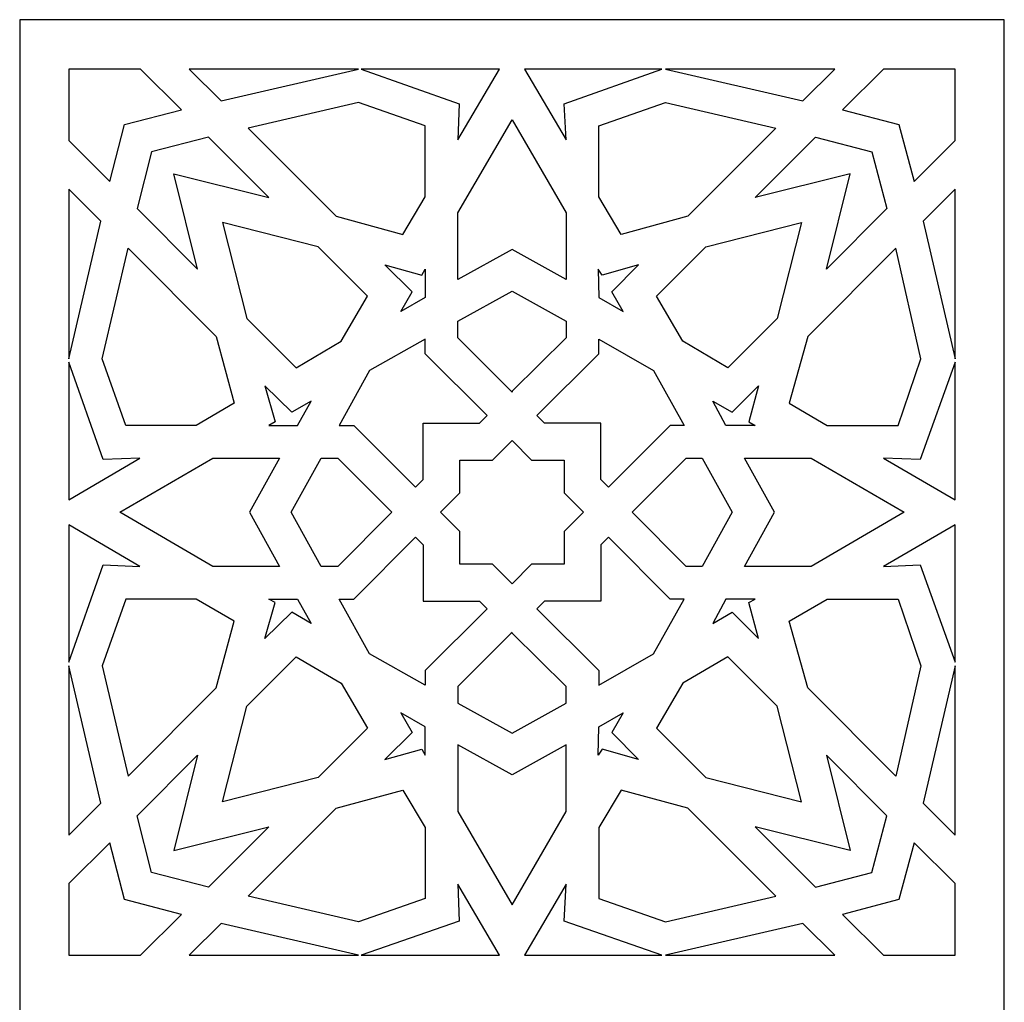
# Model space of a CAD drawing. Units: millimetres. Extents: x -187 to -62, y -115 to 132.
# Drawn here: x -122 to -62, y 5 to 66 of the extents above; entities that cross this region are included whole.
import ezdxf

# ---------------------------------------------------------------- set-up
doc = ezdxf.new("R2010")
doc.units = ezdxf.units.MM
doc.header["$MEASUREMENT"] = 0
doc.layers.add('layer 1', color=7, linetype='Continuous')

msp = doc.modelspace()

# ---------------------------------------------------------------- linework, layer by layer
at = {"layer": 'layer 1', "color": 250}
msp.add_open_spline([(-122.275, 65.7249), (-122.275, 65.7249), (-61.5877, 65.7249), (-61.5877, 65.7249), (-61.5877, 65.7249), (-61.5877, 65.7249), (-61.5877, -114.7836), (-61.5877, -114.7836), (-61.5877, -114.7836), (-61.5877, -114.7836), (-122.275, -114.7836), (-122.275, -114.7836), (-122.275, -114.7836), (-122.275, -114.7836), (-122.275, 65.7249), (-122.275, 65.7249), (-122.275, 65.7249), (-122.275, 65.7249), (-122.275, 65.7249), (-122.275, 65.7249)], degree=3, knots=[0, 0, 0, 0, 0.1666667, 0.1666667, 0.1666667, 0.1666667, 0.3333333, 0.3333333, 0.3333333, 0.3333333, 0.5, 0.5, 0.5, 0.5, 0.6666667, 0.6666667, 0.6666667, 0.6666667, 1, 1, 1, 1], dxfattribs=at)
at = {"layer": 'layer 1', "color": 7}
for points, knots in [([(-119.2364, 62.6858), (-119.2364, 62.6858), (-114.8282, 62.6858), (-114.8282, 62.6858), (-114.8282, 62.6858), (-114.8282, 62.6858), (-112.3031, 60.1602), (-112.3031, 60.1602), (-112.3031, 60.1602), (-112.3031, 60.1602), (-115.8126, 59.2613), (-115.8126, 59.2613), (-115.8126, 59.2613), (-115.8126, 59.2613), (-116.7113, 55.7511), (-116.7113, 55.7511), (-116.7113, 55.7511), (-116.7113, 55.7511), (-119.2364, 58.2767), (-119.2364, 58.2767), (-119.2364, 58.2767), (-119.2364, 58.2767), (-119.2364, 62.6858), (-119.2364, 62.6858), (-119.2364, 62.6858), (-119.2364, 62.6858), (-119.2364, 62.6858), (-119.2364, 62.6858)], [0, 0, 0, 0, 0.125, 0.125, 0.125, 0.125, 0.25, 0.25, 0.25, 0.25, 0.375, 0.375, 0.375, 0.375, 0.5, 0.5, 0.5, 0.5, 0.625, 0.625, 0.625, 0.625, 0.75, 0.75, 0.75, 0.75, 1, 1, 1, 1]), ([(-111.8324, 62.6858), (-111.8324, 62.6858), (-101.3897, 62.6858), (-101.3897, 62.6858), (-101.3897, 62.6858), (-101.3897, 62.6858), (-109.8637, 60.7166), (-109.8637, 60.7166), (-109.8637, 60.7166), (-109.8637, 60.7166), (-111.8324, 62.6858), (-111.8324, 62.6858)], [0, 0, 0, 0, 0.25, 0.25, 0.25, 0.25, 0.5, 0.5, 0.5, 0.5, 1, 1, 1, 1]), ([(-101.2185, 62.6858), (-101.2185, 62.6858), (-92.7017, 62.6858), (-92.7017, 62.6858), (-92.7017, 62.6858), (-92.7017, 62.6858), (-95.2696, 58.3195), (-95.2696, 58.3195), (-95.2696, 58.3195), (-95.2696, 58.3195), (-95.184, 60.5454), (-95.184, 60.5454), (-95.184, 60.5454), (-95.184, 60.5454), (-101.2185, 62.6858), (-101.2185, 62.6858)], [0, 0, 0, 0, 0.2, 0.2, 0.2, 0.2, 0.4, 0.4, 0.4, 0.4, 0.6, 0.6, 0.6, 0.6, 1, 1, 1, 1]), ([(-91.161, 62.6858), (-91.161, 62.6858), (-82.687, 62.6858), (-82.687, 62.6858), (-82.687, 62.6858), (-82.687, 62.6858), (-88.7215, 60.5454), (-88.7215, 60.5454), (-88.7215, 60.5454), (-88.7215, 60.5454), (-88.5931, 58.3195), (-88.5931, 58.3195), (-88.5931, 58.3195), (-88.5931, 58.3195), (-91.161, 62.6858), (-91.161, 62.6858)], [0, 0, 0, 0, 0.2, 0.2, 0.2, 0.2, 0.4, 0.4, 0.4, 0.4, 0.6, 0.6, 0.6, 0.6, 1, 1, 1, 1]), ([(-82.473, 62.6858), (-82.473, 62.6858), (-72.0303, 62.6858), (-72.0303, 62.6858), (-72.0303, 62.6858), (-72.0303, 62.6858), (-73.999, 60.7166), (-73.999, 60.7166), (-73.999, 60.7166), (-73.999, 60.7166), (-82.473, 62.6858), (-82.473, 62.6858)], [0, 0, 0, 0, 0.25, 0.25, 0.25, 0.25, 0.5, 0.5, 0.5, 0.5, 1, 1, 1, 1]), ([(-69.0345, 62.6858), (-69.0345, 62.6858), (-64.6263, 62.6858), (-64.6263, 62.6858), (-64.6263, 62.6858), (-64.6263, 62.6858), (-64.6263, 58.2767), (-64.6263, 58.2767), (-64.6263, 58.2767), (-64.6263, 58.2767), (-67.1514, 55.7511), (-67.1514, 55.7511), (-67.1514, 55.7511), (-67.1514, 55.7511), (-68.0929, 59.2613), (-68.0929, 59.2613), (-68.0929, 59.2613), (-68.0929, 59.2613), (-71.5596, 60.1602), (-71.5596, 60.1602), (-71.5596, 60.1602), (-71.5596, 60.1602), (-69.0345, 62.6858), (-69.0345, 62.6858)], [0, 0, 0, 0, 0.1428571, 0.1428571, 0.1428571, 0.1428571, 0.2857143, 0.2857143, 0.2857143, 0.2857143, 0.4285714, 0.4285714, 0.4285714, 0.4285714, 0.5714286, 0.5714286, 0.5714286, 0.5714286, 0.7142857, 0.7142857, 0.7142857, 0.7142857, 1, 1, 1, 1]), ([(-108.1946, 59.0472), (-108.1946, 59.0472), (-101.3897, 60.6311), (-101.3897, 60.6311), (-101.3897, 60.6311), (-101.3897, 60.6311), (-97.2811, 59.1756), (-97.2811, 59.1756), (-97.2811, 59.1756), (-97.2811, 59.1756), (-97.2811, 54.8093), (-97.2811, 54.8093), (-97.2811, 54.8093), (-97.2811, 54.8093), (-98.6506, 52.4977), (-98.6506, 52.4977), (-98.6506, 52.4977), (-98.6506, 52.4977), (-102.7593, 53.6107), (-102.7593, 53.6107), (-102.7593, 53.6107), (-102.7593, 53.6107), (-108.1946, 59.0472), (-108.1946, 59.0472)], [0, 0, 0, 0, 0.1428571, 0.1428571, 0.1428571, 0.1428571, 0.2857143, 0.2857143, 0.2857143, 0.2857143, 0.4285714, 0.4285714, 0.4285714, 0.4285714, 0.5714286, 0.5714286, 0.5714286, 0.5714286, 0.7142857, 0.7142857, 0.7142857, 0.7142857, 1, 1, 1, 1]), ([(-75.6681, 59.0472), (-75.6681, 59.0472), (-82.473, 60.6311), (-82.473, 60.6311), (-82.473, 60.6311), (-82.473, 60.6311), (-86.5816, 59.1756), (-86.5816, 59.1756), (-86.5816, 59.1756), (-86.5816, 59.1756), (-86.5816, 54.8093), (-86.5816, 54.8093), (-86.5816, 54.8093), (-86.5816, 54.8093), (-85.2121, 52.4977), (-85.2121, 52.4977), (-85.2121, 52.4977), (-85.2121, 52.4977), (-81.1034, 53.6107), (-81.1034, 53.6107), (-81.1034, 53.6107), (-81.1034, 53.6107), (-75.6681, 59.0472), (-75.6681, 59.0472)], [0, 0, 0, 0, 0.1428571, 0.1428571, 0.1428571, 0.1428571, 0.2857143, 0.2857143, 0.2857143, 0.2857143, 0.4285714, 0.4285714, 0.4285714, 0.4285714, 0.5714286, 0.5714286, 0.5714286, 0.5714286, 0.7142857, 0.7142857, 0.7142857, 0.7142857, 1, 1, 1, 1]), ([(-91.9313, 51.556), (-91.9313, 51.556), (-88.5931, 49.7154), (-88.5931, 49.7154), (-88.5931, 49.7154), (-88.5931, 49.7154), (-88.5931, 53.8247), (-88.5931, 53.8247), (-88.5931, 53.8247), (-88.5931, 53.8247), (-91.9313, 59.5608), (-91.9313, 59.5608), (-91.9313, 59.5608), (-91.9313, 59.5608), (-95.2696, 53.8247), (-95.2696, 53.8247), (-95.2696, 53.8247), (-95.2696, 53.8247), (-95.2696, 49.7154), (-95.2696, 49.7154), (-95.2696, 49.7154), (-95.2696, 49.7154), (-91.9313, 51.556), (-91.9313, 51.556)], [0, 0, 0, 0, 0.1428571, 0.1428571, 0.1428571, 0.1428571, 0.2857143, 0.2857143, 0.2857143, 0.2857143, 0.4285714, 0.4285714, 0.4285714, 0.4285714, 0.5714286, 0.5714286, 0.5714286, 0.5714286, 0.7142857, 0.7142857, 0.7142857, 0.7142857, 1, 1, 1, 1]), ([(-114.1435, 57.5918), (-114.1435, 57.5918), (-110.6341, 58.4907), (-110.6341, 58.4907), (-110.6341, 58.4907), (-110.6341, 58.4907), (-106.9106, 54.7665), (-106.9106, 54.7665), (-106.9106, 54.7665), (-106.9106, 54.7665), (-112.774, 56.222), (-112.774, 56.222), (-112.774, 56.222), (-112.774, 56.222), (-111.3188, 50.3574), (-111.3188, 50.3574), (-111.3188, 50.3574), (-111.3188, 50.3574), (-115.0422, 54.0816), (-115.0422, 54.0816), (-115.0422, 54.0816), (-115.0422, 54.0816), (-114.1435, 57.5918), (-114.1435, 57.5918)], [0, 0, 0, 0, 0.1428571, 0.1428571, 0.1428571, 0.1428571, 0.2857143, 0.2857143, 0.2857143, 0.2857143, 0.4285714, 0.4285714, 0.4285714, 0.4285714, 0.5714286, 0.5714286, 0.5714286, 0.5714286, 0.7142857, 0.7142857, 0.7142857, 0.7142857, 1, 1, 1, 1]), ([(-69.762, 57.5918), (-69.762, 57.5918), (-73.2286, 58.4907), (-73.2286, 58.4907), (-73.2286, 58.4907), (-73.2286, 58.4907), (-76.9521, 54.7665), (-76.9521, 54.7665), (-76.9521, 54.7665), (-76.9521, 54.7665), (-71.0887, 56.222), (-71.0887, 56.222), (-71.0887, 56.222), (-71.0887, 56.222), (-72.5439, 50.3574), (-72.5439, 50.3574), (-72.5439, 50.3574), (-72.5439, 50.3574), (-68.8205, 54.0816), (-68.8205, 54.0816), (-68.8205, 54.0816), (-68.8205, 54.0816), (-69.762, 57.5918), (-69.762, 57.5918)], [0, 0, 0, 0, 0.1428571, 0.1428571, 0.1428571, 0.1428571, 0.2857143, 0.2857143, 0.2857143, 0.2857143, 0.4285714, 0.4285714, 0.4285714, 0.4285714, 0.5714286, 0.5714286, 0.5714286, 0.5714286, 0.7142857, 0.7142857, 0.7142857, 0.7142857, 1, 1, 1, 1]), ([(-119.2364, 44.8353), (-119.2364, 44.8353), (-119.2364, 55.2803), (-119.2364, 55.2803), (-119.2364, 55.2803), (-119.2364, 55.2803), (-117.2677, 53.3111), (-117.2677, 53.3111), (-117.2677, 53.3111), (-117.2677, 53.3111), (-119.2364, 44.8353), (-119.2364, 44.8353)], [0, 0, 0, 0, 0.25, 0.25, 0.25, 0.25, 0.5, 0.5, 0.5, 0.5, 1, 1, 1, 1]), ([(-64.6263, 55.2803), (-64.6263, 55.2803), (-64.6263, 44.8353), (-64.6263, 44.8353), (-64.6263, 44.8353), (-64.6263, 44.8353), (-66.595, 53.3111), (-66.595, 53.3111), (-66.595, 53.3111), (-66.595, 53.3111), (-64.6263, 55.2803), (-64.6263, 55.2803)], [0, 0, 0, 0, 0.25, 0.25, 0.25, 0.25, 0.5, 0.5, 0.5, 0.5, 1, 1, 1, 1]), ([(-109.778, 53.2254), (-109.778, 53.2254), (-103.872, 51.7272), (-103.872, 51.7272), (-103.872, 51.7272), (-103.872, 51.7272), (-100.8333, 48.688), (-100.8333, 48.688), (-100.8333, 48.688), (-100.8333, 48.688), (-102.4596, 45.9055), (-102.4596, 45.9055), (-102.4596, 45.9055), (-102.4596, 45.9055), (-105.2415, 44.2789), (-105.2415, 44.2789), (-105.2415, 44.2789), (-105.2415, 44.2789), (-108.2801, 47.3181), (-108.2801, 47.3181), (-108.2801, 47.3181), (-108.2801, 47.3181), (-109.778, 53.2254), (-109.778, 53.2254)], [0, 0, 0, 0, 0.1428571, 0.1428571, 0.1428571, 0.1428571, 0.2857143, 0.2857143, 0.2857143, 0.2857143, 0.4285714, 0.4285714, 0.4285714, 0.4285714, 0.5714286, 0.5714286, 0.5714286, 0.5714286, 0.7142857, 0.7142857, 0.7142857, 0.7142857, 1, 1, 1, 1]), ([(-74.0846, 53.2254), (-74.0846, 53.2254), (-79.9907, 51.7272), (-79.9907, 51.7272), (-79.9907, 51.7272), (-79.9907, 51.7272), (-83.0293, 48.688), (-83.0293, 48.688), (-83.0293, 48.688), (-83.0293, 48.688), (-81.4031, 45.9055), (-81.4031, 45.9055), (-81.4031, 45.9055), (-81.4031, 45.9055), (-78.6212, 44.2789), (-78.6212, 44.2789), (-78.6212, 44.2789), (-78.6212, 44.2789), (-75.5825, 47.3181), (-75.5825, 47.3181), (-75.5825, 47.3181), (-75.5825, 47.3181), (-74.0846, 53.2254), (-74.0846, 53.2254)], [0, 0, 0, 0, 0.1428571, 0.1428571, 0.1428571, 0.1428571, 0.2857143, 0.2857143, 0.2857143, 0.2857143, 0.4285714, 0.4285714, 0.4285714, 0.4285714, 0.5714286, 0.5714286, 0.5714286, 0.5714286, 0.7142857, 0.7142857, 0.7142857, 0.7142857, 1, 1, 1, 1]), ([(-115.5986, 51.6417), (-115.5986, 51.6417), (-117.1821, 44.8353), (-117.1821, 44.8353), (-117.1821, 44.8353), (-117.1821, 44.8353), (-115.727, 40.7258), (-115.727, 40.7258), (-115.727, 40.7258), (-115.727, 40.7258), (-111.4044, 40.7258), (-111.4044, 40.7258), (-111.4044, 40.7258), (-111.4044, 40.7258), (-109.0505, 42.0957), (-109.0505, 42.0957), (-109.0505, 42.0957), (-109.0505, 42.0957), (-110.1632, 46.2052), (-110.1632, 46.2052), (-110.1632, 46.2052), (-110.1632, 46.2052), (-115.5986, 51.6417), (-115.5986, 51.6417)], [0, 0, 0, 0, 0.1428571, 0.1428571, 0.1428571, 0.1428571, 0.2857143, 0.2857143, 0.2857143, 0.2857143, 0.4285714, 0.4285714, 0.4285714, 0.4285714, 0.5714286, 0.5714286, 0.5714286, 0.5714286, 0.7142857, 0.7142857, 0.7142857, 0.7142857, 1, 1, 1, 1]), ([(-68.2641, 51.6417), (-68.2641, 51.6417), (-66.7234, 44.8353), (-66.7234, 44.8353), (-66.7234, 44.8353), (-66.7234, 44.8353), (-68.1357, 40.7258), (-68.1357, 40.7258), (-68.1357, 40.7258), (-68.1357, 40.7258), (-72.5011, 40.7258), (-72.5011, 40.7258), (-72.5011, 40.7258), (-72.5011, 40.7258), (-74.855, 42.0957), (-74.855, 42.0957), (-74.855, 42.0957), (-74.855, 42.0957), (-73.6995, 46.2052), (-73.6995, 46.2052), (-73.6995, 46.2052), (-73.6995, 46.2052), (-68.2641, 51.6417), (-68.2641, 51.6417)], [0, 0, 0, 0, 0.1428571, 0.1428571, 0.1428571, 0.1428571, 0.2857143, 0.2857143, 0.2857143, 0.2857143, 0.4285714, 0.4285714, 0.4285714, 0.4285714, 0.5714286, 0.5714286, 0.5714286, 0.5714286, 0.7142857, 0.7142857, 0.7142857, 0.7142857, 1, 1, 1, 1]), ([(-99.7633, 50.6143), (-99.7633, 50.6143), (-98.0943, 48.9448), (-98.0943, 48.9448), (-98.0943, 48.9448), (-98.0943, 48.9448), (-98.779, 47.7462), (-98.779, 47.7462), (-98.779, 47.7462), (-98.779, 47.7462), (-97.2811, 48.6023), (-97.2811, 48.6023), (-97.2811, 48.6023), (-97.2811, 48.6023), (-97.2811, 50.3574), (-97.2811, 50.3574), (-97.2811, 50.3574), (-97.2811, 50.3574), (-97.4951, 49.9721), (-97.4951, 49.9721), (-97.4951, 49.9721), (-97.4951, 49.9721), (-99.7633, 50.6143), (-99.7633, 50.6143)], [0, 0, 0, 0, 0.1428571, 0.1428571, 0.1428571, 0.1428571, 0.2857143, 0.2857143, 0.2857143, 0.2857143, 0.4285714, 0.4285714, 0.4285714, 0.4285714, 0.5714286, 0.5714286, 0.5714286, 0.5714286, 0.7142857, 0.7142857, 0.7142857, 0.7142857, 1, 1, 1, 1]), ([(-84.1421, 50.6143), (-84.1421, 50.6143), (-85.7684, 48.9448), (-85.7684, 48.9448), (-85.7684, 48.9448), (-85.7684, 48.9448), (-85.0837, 47.7462), (-85.0837, 47.7462), (-85.0837, 47.7462), (-85.0837, 47.7462), (-86.5816, 48.6023), (-86.5816, 48.6023), (-86.5816, 48.6023), (-86.5816, 48.6023), (-86.6245, 50.3574), (-86.6245, 50.3574), (-86.6245, 50.3574), (-86.6245, 50.3574), (-86.3676, 49.9721), (-86.3676, 49.9721), (-86.3676, 49.9721), (-86.3676, 49.9721), (-84.1421, 50.6143), (-84.1421, 50.6143)], [0, 0, 0, 0, 0.1428571, 0.1428571, 0.1428571, 0.1428571, 0.2857143, 0.2857143, 0.2857143, 0.2857143, 0.4285714, 0.4285714, 0.4285714, 0.4285714, 0.5714286, 0.5714286, 0.5714286, 0.5714286, 0.7142857, 0.7142857, 0.7142857, 0.7142857, 1, 1, 1, 1]), ([(-91.9313, 42.7806), (-91.9313, 42.7806), (-91.9313, 42.8234), (-91.9313, 42.8234), (-91.9313, 42.8234), (-91.9313, 42.8234), (-88.5931, 46.1195), (-88.5931, 46.1195), (-88.5931, 46.1195), (-88.5931, 46.1195), (-88.5931, 47.1469), (-88.5931, 47.1469), (-88.5931, 47.1469), (-88.5931, 47.1469), (-91.9313, 48.9876), (-91.9313, 48.9876), (-91.9313, 48.9876), (-91.9313, 48.9876), (-95.2696, 47.1469), (-95.2696, 47.1469), (-95.2696, 47.1469), (-95.2696, 47.1469), (-95.2696, 46.1195), (-95.2696, 46.1195), (-95.2696, 46.1195), (-95.2696, 46.1195), (-91.9742, 42.8234), (-91.9742, 42.8234), (-91.9742, 42.8234), (-91.9742, 42.8234), (-91.9313, 42.7806), (-91.9313, 42.7806)], [0, 0, 0, 0, 0.1111111, 0.1111111, 0.1111111, 0.1111111, 0.2222222, 0.2222222, 0.2222222, 0.2222222, 0.3333333, 0.3333333, 0.3333333, 0.3333333, 0.4444444, 0.4444444, 0.4444444, 0.4444444, 0.5555556, 0.5555556, 0.5555556, 0.5555556, 0.6666667, 0.6666667, 0.6666667, 0.6666667, 0.7777778, 0.7777778, 0.7777778, 0.7777778, 1, 1, 1, 1]), ([(-100.7049, 44.1076), (-100.7049, 44.1076), (-97.2811, 46.034), (-97.2811, 46.034), (-97.2811, 46.034), (-97.2811, 46.034), (-97.2811, 45.1349), (-97.2811, 45.1349), (-97.2811, 45.1349), (-97.2811, 45.1349), (-93.4721, 41.3251), (-93.4721, 41.3251), (-93.4721, 41.3251), (-93.4721, 41.3251), (-93.9429, 40.8543), (-93.9429, 40.8543), (-93.9429, 40.8543), (-93.9429, 40.8543), (-97.4095, 40.8543), (-97.4095, 40.8543), (-97.4095, 40.8543), (-97.4095, 40.8543), (-97.4095, 40.8543), (-97.4095, 40.8543), (-97.4095, 40.8543), (-97.4095, 40.8543), (-97.4095, 37.387), (-97.4095, 37.387), (-97.4095, 37.387), (-97.4095, 37.387), (-97.8802, 36.916), (-97.8802, 36.916), (-97.8802, 36.916), (-97.8802, 36.916), (-101.6892, 40.7258), (-101.6892, 40.7258), (-101.6892, 40.7258), (-101.6892, 40.7258), (-102.5881, 40.7258), (-102.5881, 40.7258), (-102.5881, 40.7258), (-102.5881, 40.7258), (-100.7049, 44.1076), (-100.7049, 44.1076)], [0, 0, 0, 0, 0.0833333, 0.0833333, 0.0833333, 0.0833333, 0.1666667, 0.1666667, 0.1666667, 0.1666667, 0.25, 0.25, 0.25, 0.25, 0.3333333, 0.3333333, 0.3333333, 0.3333333, 0.4166667, 0.4166667, 0.4166667, 0.4166667, 0.5, 0.5, 0.5, 0.5, 0.5833333, 0.5833333, 0.5833333, 0.5833333, 0.6666667, 0.6666667, 0.6666667, 0.6666667, 0.75, 0.75, 0.75, 0.75, 0.8333333, 0.8333333, 0.8333333, 0.8333333, 1, 1, 1, 1]), ([(-83.2005, 44.1076), (-83.2005, 44.1076), (-86.5816, 46.034), (-86.5816, 46.034), (-86.5816, 46.034), (-86.5816, 46.034), (-86.5816, 45.1349), (-86.5816, 45.1349), (-86.5816, 45.1349), (-86.5816, 45.1349), (-90.3906, 41.3251), (-90.3906, 41.3251), (-90.3906, 41.3251), (-90.3906, 41.3251), (-89.9198, 40.8543), (-89.9198, 40.8543), (-89.9198, 40.8543), (-89.9198, 40.8543), (-86.4532, 40.8543), (-86.4532, 40.8543), (-86.4532, 40.8543), (-86.4532, 40.8543), (-86.4532, 40.8543), (-86.4532, 40.8543), (-86.4532, 40.8543), (-86.4532, 40.8543), (-86.4532, 37.387), (-86.4532, 37.387), (-86.4532, 37.387), (-86.4532, 37.387), (-85.9824, 36.916), (-85.9824, 36.916), (-85.9824, 36.916), (-85.9824, 36.916), (-82.1735, 40.7258), (-82.1735, 40.7258), (-82.1735, 40.7258), (-82.1735, 40.7258), (-81.3174, 40.7258), (-81.3174, 40.7258), (-81.3174, 40.7258), (-81.3174, 40.7258), (-83.2005, 44.1076), (-83.2005, 44.1076)], [0, 0, 0, 0, 0.0833333, 0.0833333, 0.0833333, 0.0833333, 0.1666667, 0.1666667, 0.1666667, 0.1666667, 0.25, 0.25, 0.25, 0.25, 0.3333333, 0.3333333, 0.3333333, 0.3333333, 0.4166667, 0.4166667, 0.4166667, 0.4166667, 0.5, 0.5, 0.5, 0.5, 0.5833333, 0.5833333, 0.5833333, 0.5833333, 0.6666667, 0.6666667, 0.6666667, 0.6666667, 0.75, 0.75, 0.75, 0.75, 0.8333333, 0.8333333, 0.8333333, 0.8333333, 1, 1, 1, 1]), ([(-119.2364, 36.1455), (-119.2364, 36.1455), (-119.2364, 44.6213), (-119.2364, 44.6213), (-119.2364, 44.6213), (-119.2364, 44.6213), (-117.1393, 38.6283), (-117.1393, 38.6283), (-117.1393, 38.6283), (-117.1393, 38.6283), (-114.8711, 38.714), (-114.8711, 38.714), (-114.8711, 38.714), (-114.8711, 38.714), (-119.2364, 36.1455), (-119.2364, 36.1455)], [0, 0, 0, 0, 0.2, 0.2, 0.2, 0.2, 0.4, 0.4, 0.4, 0.4, 0.6, 0.6, 0.6, 0.6, 1, 1, 1, 1]), ([(-64.6263, 44.6213), (-64.6263, 44.6213), (-64.6263, 36.1455), (-64.6263, 36.1455), (-64.6263, 36.1455), (-64.6263, 36.1455), (-69.0345, 38.714), (-69.0345, 38.714), (-69.0345, 38.714), (-69.0345, 38.714), (-66.7662, 38.6283), (-66.7662, 38.6283), (-66.7662, 38.6283), (-66.7662, 38.6283), (-64.6263, 44.6213), (-64.6263, 44.6213)], [0, 0, 0, 0, 0.2, 0.2, 0.2, 0.2, 0.4, 0.4, 0.4, 0.4, 0.6, 0.6, 0.6, 0.6, 1, 1, 1, 1]), ([(-107.1674, 43.1659), (-107.1674, 43.1659), (-105.4983, 41.5392), (-105.4983, 41.5392), (-105.4983, 41.5392), (-105.4983, 41.5392), (-104.3, 42.224), (-104.3, 42.224), (-104.3, 42.224), (-104.3, 42.224), (-105.1559, 40.7258), (-105.1559, 40.7258), (-105.1559, 40.7258), (-105.1559, 40.7258), (-106.9106, 40.7258), (-106.9106, 40.7258), (-106.9106, 40.7258), (-106.9106, 40.7258), (-106.5254, 40.9399), (-106.5254, 40.9399), (-106.5254, 40.9399), (-106.5254, 40.9399), (-107.1674, 43.1659), (-107.1674, 43.1659)], [0, 0, 0, 0, 0.1428571, 0.1428571, 0.1428571, 0.1428571, 0.2857143, 0.2857143, 0.2857143, 0.2857143, 0.4285714, 0.4285714, 0.4285714, 0.4285714, 0.5714286, 0.5714286, 0.5714286, 0.5714286, 0.7142857, 0.7142857, 0.7142857, 0.7142857, 1, 1, 1, 1]), ([(-76.7381, 43.1659), (-76.7381, 43.1659), (-78.3643, 41.5392), (-78.3643, 41.5392), (-78.3643, 41.5392), (-78.3643, 41.5392), (-79.5627, 42.224), (-79.5627, 42.224), (-79.5627, 42.224), (-79.5627, 42.224), (-78.7495, 40.7258), (-78.7495, 40.7258), (-78.7495, 40.7258), (-78.7495, 40.7258), (-76.9521, 40.7258), (-76.9521, 40.7258), (-76.9521, 40.7258), (-76.9521, 40.7258), (-77.3373, 40.9399), (-77.3373, 40.9399), (-77.3373, 40.9399), (-77.3373, 40.9399), (-76.7381, 43.1659), (-76.7381, 43.1659)], [0, 0, 0, 0, 0.1428571, 0.1428571, 0.1428571, 0.1428571, 0.2857143, 0.2857143, 0.2857143, 0.2857143, 0.4285714, 0.4285714, 0.4285714, 0.4285714, 0.5714286, 0.5714286, 0.5714286, 0.5714286, 0.7142857, 0.7142857, 0.7142857, 0.7142857, 1, 1, 1, 1]), ([(-87.5232, 35.375), (-87.5232, 35.375), (-88.7215, 36.5736), (-88.7215, 36.5736), (-88.7215, 36.5736), (-88.7215, 36.5736), (-88.7215, 38.5855), (-88.7215, 38.5855), (-88.7215, 38.5855), (-88.7215, 38.5855), (-90.733, 38.5855), (-90.733, 38.5855), (-90.733, 38.5855), (-90.733, 38.5855), (-91.9313, 39.7841), (-91.9313, 39.7841), (-91.9313, 39.7841), (-91.9313, 39.7841), (-93.1297, 38.5855), (-93.1297, 38.5855), (-93.1297, 38.5855), (-93.1297, 38.5855), (-95.1412, 38.5855), (-95.1412, 38.5855), (-95.1412, 38.5855), (-95.1412, 38.5855), (-95.1412, 36.5736), (-95.1412, 36.5736), (-95.1412, 36.5736), (-95.1412, 36.5736), (-96.3395, 35.375), (-96.3395, 35.375), (-96.3395, 35.375), (-96.3395, 35.375), (-95.1412, 34.1764), (-95.1412, 34.1764), (-95.1412, 34.1764), (-95.1412, 34.1764), (-95.1412, 32.1645), (-95.1412, 32.1645), (-95.1412, 32.1645), (-95.1412, 32.1645), (-93.1297, 32.1645), (-93.1297, 32.1645), (-93.1297, 32.1645), (-93.1297, 32.1645), (-91.9313, 30.9659), (-91.9313, 30.9659), (-91.9313, 30.9659), (-91.9313, 30.9659), (-90.733, 32.1645), (-90.733, 32.1645), (-90.733, 32.1645), (-90.733, 32.1645), (-88.7215, 32.1645), (-88.7215, 32.1645), (-88.7215, 32.1645), (-88.7215, 32.1645), (-88.7215, 34.1764), (-88.7215, 34.1764), (-88.7215, 34.1764), (-88.7215, 34.1764), (-87.5232, 35.375), (-87.5232, 35.375)], [0, 0, 0, 0, 0.0588235, 0.0588235, 0.0588235, 0.0588235, 0.1176471, 0.1176471, 0.1176471, 0.1176471, 0.1764706, 0.1764706, 0.1764706, 0.1764706, 0.2352941, 0.2352941, 0.2352941, 0.2352941, 0.2941176, 0.2941176, 0.2941176, 0.2941176, 0.3529412, 0.3529412, 0.3529412, 0.3529412, 0.4117647, 0.4117647, 0.4117647, 0.4117647, 0.4705882, 0.4705882, 0.4705882, 0.4705882, 0.5294118, 0.5294118, 0.5294118, 0.5294118, 0.5882353, 0.5882353, 0.5882353, 0.5882353, 0.6470588, 0.6470588, 0.6470588, 0.6470588, 0.7058824, 0.7058824, 0.7058824, 0.7058824, 0.7647059, 0.7647059, 0.7647059, 0.7647059, 0.8235294, 0.8235294, 0.8235294, 0.8235294, 0.8823529, 0.8823529, 0.8823529, 0.8823529, 1, 1, 1, 1]), ([(-108.109, 35.375), (-108.109, 35.375), (-106.2687, 38.714), (-106.2687, 38.714), (-106.2687, 38.714), (-106.2687, 38.714), (-110.3772, 38.714), (-110.3772, 38.714), (-110.3772, 38.714), (-110.3772, 38.714), (-116.1121, 35.375), (-116.1121, 35.375), (-116.1121, 35.375), (-116.1121, 35.375), (-110.3772, 32.036), (-110.3772, 32.036), (-110.3772, 32.036), (-110.3772, 32.036), (-106.2687, 32.036), (-106.2687, 32.036), (-106.2687, 32.036), (-106.2687, 32.036), (-108.109, 35.375), (-108.109, 35.375)], [0, 0, 0, 0, 0.1428571, 0.1428571, 0.1428571, 0.1428571, 0.2857143, 0.2857143, 0.2857143, 0.2857143, 0.4285714, 0.4285714, 0.4285714, 0.4285714, 0.5714286, 0.5714286, 0.5714286, 0.5714286, 0.7142857, 0.7142857, 0.7142857, 0.7142857, 1, 1, 1, 1]), ([(-99.3354, 35.375), (-99.3354, 35.375), (-99.3781, 35.4178), (-99.3781, 35.4178), (-99.3781, 35.4178), (-99.3781, 35.4178), (-102.6736, 38.714), (-102.6736, 38.714), (-102.6736, 38.714), (-102.6736, 38.714), (-103.7008, 38.714), (-103.7008, 38.714), (-103.7008, 38.714), (-103.7008, 38.714), (-105.5411, 35.375), (-105.5411, 35.375), (-105.5411, 35.375), (-105.5411, 35.375), (-103.7008, 32.036), (-103.7008, 32.036), (-103.7008, 32.036), (-103.7008, 32.036), (-102.6736, 32.036), (-102.6736, 32.036), (-102.6736, 32.036), (-102.6736, 32.036), (-99.3781, 35.3322), (-99.3781, 35.3322), (-99.3781, 35.3322), (-99.3781, 35.3322), (-99.3354, 35.375), (-99.3354, 35.375)], [0, 0, 0, 0, 0.1111111, 0.1111111, 0.1111111, 0.1111111, 0.2222222, 0.2222222, 0.2222222, 0.2222222, 0.3333333, 0.3333333, 0.3333333, 0.3333333, 0.4444444, 0.4444444, 0.4444444, 0.4444444, 0.5555556, 0.5555556, 0.5555556, 0.5555556, 0.6666667, 0.6666667, 0.6666667, 0.6666667, 0.7777778, 0.7777778, 0.7777778, 0.7777778, 1, 1, 1, 1]), ([(-78.3643, 35.375), (-78.3643, 35.375), (-80.2047, 38.714), (-80.2047, 38.714), (-80.2047, 38.714), (-80.2047, 38.714), (-81.1891, 38.714), (-81.1891, 38.714), (-81.1891, 38.714), (-81.1891, 38.714), (-84.4845, 35.4178), (-84.4845, 35.4178), (-84.4845, 35.4178), (-84.4845, 35.4178), (-84.5272, 35.375), (-84.5272, 35.375), (-84.5272, 35.375), (-84.5272, 35.375), (-84.4845, 35.3322), (-84.4845, 35.3322), (-84.4845, 35.3322), (-84.4845, 35.3322), (-81.1891, 32.036), (-81.1891, 32.036), (-81.1891, 32.036), (-81.1891, 32.036), (-80.2047, 32.036), (-80.2047, 32.036), (-80.2047, 32.036), (-80.2047, 32.036), (-78.3643, 35.375), (-78.3643, 35.375)], [0, 0, 0, 0, 0.1111111, 0.1111111, 0.1111111, 0.1111111, 0.2222222, 0.2222222, 0.2222222, 0.2222222, 0.3333333, 0.3333333, 0.3333333, 0.3333333, 0.4444444, 0.4444444, 0.4444444, 0.4444444, 0.5555556, 0.5555556, 0.5555556, 0.5555556, 0.6666667, 0.6666667, 0.6666667, 0.6666667, 0.7777778, 0.7777778, 0.7777778, 0.7777778, 1, 1, 1, 1]), ([(-67.7506, 35.375), (-67.7506, 35.375), (-73.4855, 38.714), (-73.4855, 38.714), (-73.4855, 38.714), (-73.4855, 38.714), (-77.594, 38.714), (-77.594, 38.714), (-77.594, 38.714), (-77.594, 38.714), (-75.7537, 35.375), (-75.7537, 35.375), (-75.7537, 35.375), (-75.7537, 35.375), (-77.594, 32.036), (-77.594, 32.036), (-77.594, 32.036), (-77.594, 32.036), (-73.4855, 32.036), (-73.4855, 32.036), (-73.4855, 32.036), (-73.4855, 32.036), (-67.7506, 35.375), (-67.7506, 35.375)], [0, 0, 0, 0, 0.1428571, 0.1428571, 0.1428571, 0.1428571, 0.2857143, 0.2857143, 0.2857143, 0.2857143, 0.4285714, 0.4285714, 0.4285714, 0.4285714, 0.5714286, 0.5714286, 0.5714286, 0.5714286, 0.7142857, 0.7142857, 0.7142857, 0.7142857, 1, 1, 1, 1]), ([(-119.2364, 26.1287), (-119.2364, 26.1287), (-119.2364, 34.6045), (-119.2364, 34.6045), (-119.2364, 34.6045), (-119.2364, 34.6045), (-114.8711, 32.036), (-114.8711, 32.036), (-114.8711, 32.036), (-114.8711, 32.036), (-117.1393, 32.1217), (-117.1393, 32.1217), (-117.1393, 32.1217), (-117.1393, 32.1217), (-119.2364, 26.1287), (-119.2364, 26.1287)], [0, 0, 0, 0, 0.2, 0.2, 0.2, 0.2, 0.4, 0.4, 0.4, 0.4, 0.6, 0.6, 0.6, 0.6, 1, 1, 1, 1]), ([(-64.6263, 34.6045), (-64.6263, 34.6045), (-64.6263, 26.1287), (-64.6263, 26.1287), (-64.6263, 26.1287), (-64.6263, 26.1287), (-66.7662, 32.1217), (-66.7662, 32.1217), (-66.7662, 32.1217), (-66.7662, 32.1217), (-69.0345, 32.036), (-69.0345, 32.036), (-69.0345, 32.036), (-69.0345, 32.036), (-64.6263, 34.6045), (-64.6263, 34.6045)], [0, 0, 0, 0, 0.2, 0.2, 0.2, 0.2, 0.4, 0.4, 0.4, 0.4, 0.6, 0.6, 0.6, 0.6, 1, 1, 1, 1]), ([(-100.7049, 26.6423), (-100.7049, 26.6423), (-97.2811, 24.716), (-97.2811, 24.716), (-97.2811, 24.716), (-97.2811, 24.716), (-97.2811, 25.615), (-97.2811, 25.615), (-97.2811, 25.615), (-97.2811, 25.615), (-93.4721, 29.4248), (-93.4721, 29.4248), (-93.4721, 29.4248), (-93.4721, 29.4248), (-93.9429, 29.8956), (-93.9429, 29.8956), (-93.9429, 29.8956), (-93.9429, 29.8956), (-97.4095, 29.8956), (-97.4095, 29.8956), (-97.4095, 29.8956), (-97.4095, 29.8956), (-97.4095, 29.8956), (-97.4095, 29.8956), (-97.4095, 29.8956), (-97.4095, 29.8956), (-97.4095, 33.363), (-97.4095, 33.363), (-97.4095, 33.363), (-97.4095, 33.363), (-97.8802, 33.8339), (-97.8802, 33.8339), (-97.8802, 33.8339), (-97.8802, 33.8339), (-101.6892, 30.0241), (-101.6892, 30.0241), (-101.6892, 30.0241), (-101.6892, 30.0241), (-102.5881, 30.0241), (-102.5881, 30.0241), (-102.5881, 30.0241), (-102.5881, 30.0241), (-100.7049, 26.6423), (-100.7049, 26.6423)], [0, 0, 0, 0, 0.0833333, 0.0833333, 0.0833333, 0.0833333, 0.1666667, 0.1666667, 0.1666667, 0.1666667, 0.25, 0.25, 0.25, 0.25, 0.3333333, 0.3333333, 0.3333333, 0.3333333, 0.4166667, 0.4166667, 0.4166667, 0.4166667, 0.5, 0.5, 0.5, 0.5, 0.5833333, 0.5833333, 0.5833333, 0.5833333, 0.6666667, 0.6666667, 0.6666667, 0.6666667, 0.75, 0.75, 0.75, 0.75, 0.8333333, 0.8333333, 0.8333333, 0.8333333, 1, 1, 1, 1]), ([(-83.2005, 26.6423), (-83.2005, 26.6423), (-86.5816, 24.716), (-86.5816, 24.716), (-86.5816, 24.716), (-86.5816, 24.716), (-86.5816, 25.615), (-86.5816, 25.615), (-86.5816, 25.615), (-86.5816, 25.615), (-90.3906, 29.4248), (-90.3906, 29.4248), (-90.3906, 29.4248), (-90.3906, 29.4248), (-89.9198, 29.8956), (-89.9198, 29.8956), (-89.9198, 29.8956), (-89.9198, 29.8956), (-86.4532, 29.8956), (-86.4532, 29.8956), (-86.4532, 29.8956), (-86.4532, 29.8956), (-86.4532, 29.8956), (-86.4532, 29.8956), (-86.4532, 29.8956), (-86.4532, 29.8956), (-86.4532, 33.363), (-86.4532, 33.363), (-86.4532, 33.363), (-86.4532, 33.363), (-85.9824, 33.8339), (-85.9824, 33.8339), (-85.9824, 33.8339), (-85.9824, 33.8339), (-82.1735, 30.0241), (-82.1735, 30.0241), (-82.1735, 30.0241), (-82.1735, 30.0241), (-81.3174, 30.0241), (-81.3174, 30.0241), (-81.3174, 30.0241), (-81.3174, 30.0241), (-83.2005, 26.6423), (-83.2005, 26.6423)], [0, 0, 0, 0, 0.0833333, 0.0833333, 0.0833333, 0.0833333, 0.1666667, 0.1666667, 0.1666667, 0.1666667, 0.25, 0.25, 0.25, 0.25, 0.3333333, 0.3333333, 0.3333333, 0.3333333, 0.4166667, 0.4166667, 0.4166667, 0.4166667, 0.5, 0.5, 0.5, 0.5, 0.5833333, 0.5833333, 0.5833333, 0.5833333, 0.6666667, 0.6666667, 0.6666667, 0.6666667, 0.75, 0.75, 0.75, 0.75, 0.8333333, 0.8333333, 0.8333333, 0.8333333, 1, 1, 1, 1]), ([(-115.5986, 19.1083), (-115.5986, 19.1083), (-117.1821, 25.9146), (-117.1821, 25.9146), (-117.1821, 25.9146), (-117.1821, 25.9146), (-115.727, 30.0241), (-115.727, 30.0241), (-115.727, 30.0241), (-115.727, 30.0241), (-111.4044, 30.0241), (-111.4044, 30.0241), (-111.4044, 30.0241), (-111.4044, 30.0241), (-109.0505, 28.6543), (-109.0505, 28.6543), (-109.0505, 28.6543), (-109.0505, 28.6543), (-110.1632, 24.5448), (-110.1632, 24.5448), (-110.1632, 24.5448), (-110.1632, 24.5448), (-115.5986, 19.1083), (-115.5986, 19.1083)], [0, 0, 0, 0, 0.1428571, 0.1428571, 0.1428571, 0.1428571, 0.2857143, 0.2857143, 0.2857143, 0.2857143, 0.4285714, 0.4285714, 0.4285714, 0.4285714, 0.5714286, 0.5714286, 0.5714286, 0.5714286, 0.7142857, 0.7142857, 0.7142857, 0.7142857, 1, 1, 1, 1]), ([(-107.1674, 27.5841), (-107.1674, 27.5841), (-105.4983, 29.2108), (-105.4983, 29.2108), (-105.4983, 29.2108), (-105.4983, 29.2108), (-104.3, 28.5259), (-104.3, 28.5259), (-104.3, 28.5259), (-104.3, 28.5259), (-105.1559, 30.0241), (-105.1559, 30.0241), (-105.1559, 30.0241), (-105.1559, 30.0241), (-106.9106, 30.0241), (-106.9106, 30.0241), (-106.9106, 30.0241), (-106.9106, 30.0241), (-106.5254, 29.8101), (-106.5254, 29.8101), (-106.5254, 29.8101), (-106.5254, 29.8101), (-107.1674, 27.5841), (-107.1674, 27.5841)], [0, 0, 0, 0, 0.1428571, 0.1428571, 0.1428571, 0.1428571, 0.2857143, 0.2857143, 0.2857143, 0.2857143, 0.4285714, 0.4285714, 0.4285714, 0.4285714, 0.5714286, 0.5714286, 0.5714286, 0.5714286, 0.7142857, 0.7142857, 0.7142857, 0.7142857, 1, 1, 1, 1]), ([(-76.7381, 27.5841), (-76.7381, 27.5841), (-78.3643, 29.2108), (-78.3643, 29.2108), (-78.3643, 29.2108), (-78.3643, 29.2108), (-79.5627, 28.5259), (-79.5627, 28.5259), (-79.5627, 28.5259), (-79.5627, 28.5259), (-78.7495, 30.0241), (-78.7495, 30.0241), (-78.7495, 30.0241), (-78.7495, 30.0241), (-76.9521, 30.0241), (-76.9521, 30.0241), (-76.9521, 30.0241), (-76.9521, 30.0241), (-77.3373, 29.8101), (-77.3373, 29.8101), (-77.3373, 29.8101), (-77.3373, 29.8101), (-76.7381, 27.5841), (-76.7381, 27.5841)], [0, 0, 0, 0, 0.1428571, 0.1428571, 0.1428571, 0.1428571, 0.2857143, 0.2857143, 0.2857143, 0.2857143, 0.4285714, 0.4285714, 0.4285714, 0.4285714, 0.5714286, 0.5714286, 0.5714286, 0.5714286, 0.7142857, 0.7142857, 0.7142857, 0.7142857, 1, 1, 1, 1]), ([(-68.2641, 19.1083), (-68.2641, 19.1083), (-66.7234, 25.9146), (-66.7234, 25.9146), (-66.7234, 25.9146), (-66.7234, 25.9146), (-68.1357, 30.0241), (-68.1357, 30.0241), (-68.1357, 30.0241), (-68.1357, 30.0241), (-72.5011, 30.0241), (-72.5011, 30.0241), (-72.5011, 30.0241), (-72.5011, 30.0241), (-74.855, 28.6543), (-74.855, 28.6543), (-74.855, 28.6543), (-74.855, 28.6543), (-73.6995, 24.5448), (-73.6995, 24.5448), (-73.6995, 24.5448), (-73.6995, 24.5448), (-68.2641, 19.1083), (-68.2641, 19.1083)], [0, 0, 0, 0, 0.1428571, 0.1428571, 0.1428571, 0.1428571, 0.2857143, 0.2857143, 0.2857143, 0.2857143, 0.4285714, 0.4285714, 0.4285714, 0.4285714, 0.5714286, 0.5714286, 0.5714286, 0.5714286, 0.7142857, 0.7142857, 0.7142857, 0.7142857, 1, 1, 1, 1]), ([(-91.9313, 27.9693), (-91.9313, 27.9693), (-91.9313, 27.9266), (-91.9313, 27.9266), (-91.9313, 27.9266), (-91.9313, 27.9266), (-88.5931, 24.6305), (-88.5931, 24.6305), (-88.5931, 24.6305), (-88.5931, 24.6305), (-88.5931, 23.6031), (-88.5931, 23.6031), (-88.5931, 23.6031), (-88.5931, 23.6031), (-91.9313, 21.7624), (-91.9313, 21.7624), (-91.9313, 21.7624), (-91.9313, 21.7624), (-95.2696, 23.6031), (-95.2696, 23.6031), (-95.2696, 23.6031), (-95.2696, 23.6031), (-95.2696, 24.6305), (-95.2696, 24.6305), (-95.2696, 24.6305), (-95.2696, 24.6305), (-91.9742, 27.9266), (-91.9742, 27.9266), (-91.9742, 27.9266), (-91.9742, 27.9266), (-91.9313, 27.9693), (-91.9313, 27.9693)], [0, 0, 0, 0, 0.1111111, 0.1111111, 0.1111111, 0.1111111, 0.2222222, 0.2222222, 0.2222222, 0.2222222, 0.3333333, 0.3333333, 0.3333333, 0.3333333, 0.4444444, 0.4444444, 0.4444444, 0.4444444, 0.5555556, 0.5555556, 0.5555556, 0.5555556, 0.6666667, 0.6666667, 0.6666667, 0.6666667, 0.7777778, 0.7777778, 0.7777778, 0.7777778, 1, 1, 1, 1]), ([(-109.778, 17.5245), (-109.778, 17.5245), (-103.872, 19.0228), (-103.872, 19.0228), (-103.872, 19.0228), (-103.872, 19.0228), (-100.8333, 22.062), (-100.8333, 22.062), (-100.8333, 22.062), (-100.8333, 22.062), (-102.4596, 24.8445), (-102.4596, 24.8445), (-102.4596, 24.8445), (-102.4596, 24.8445), (-105.2415, 26.4711), (-105.2415, 26.4711), (-105.2415, 26.4711), (-105.2415, 26.4711), (-108.2801, 23.4319), (-108.2801, 23.4319), (-108.2801, 23.4319), (-108.2801, 23.4319), (-109.778, 17.5245), (-109.778, 17.5245)], [0, 0, 0, 0, 0.1428571, 0.1428571, 0.1428571, 0.1428571, 0.2857143, 0.2857143, 0.2857143, 0.2857143, 0.4285714, 0.4285714, 0.4285714, 0.4285714, 0.5714286, 0.5714286, 0.5714286, 0.5714286, 0.7142857, 0.7142857, 0.7142857, 0.7142857, 1, 1, 1, 1]), ([(-74.0846, 17.5245), (-74.0846, 17.5245), (-79.9907, 19.0228), (-79.9907, 19.0228), (-79.9907, 19.0228), (-79.9907, 19.0228), (-83.0293, 22.062), (-83.0293, 22.062), (-83.0293, 22.062), (-83.0293, 22.062), (-81.4031, 24.8445), (-81.4031, 24.8445), (-81.4031, 24.8445), (-81.4031, 24.8445), (-78.6212, 26.4711), (-78.6212, 26.4711), (-78.6212, 26.4711), (-78.6212, 26.4711), (-75.5825, 23.4319), (-75.5825, 23.4319), (-75.5825, 23.4319), (-75.5825, 23.4319), (-74.0846, 17.5245), (-74.0846, 17.5245)], [0, 0, 0, 0, 0.1428571, 0.1428571, 0.1428571, 0.1428571, 0.2857143, 0.2857143, 0.2857143, 0.2857143, 0.4285714, 0.4285714, 0.4285714, 0.4285714, 0.5714286, 0.5714286, 0.5714286, 0.5714286, 0.7142857, 0.7142857, 0.7142857, 0.7142857, 1, 1, 1, 1]), ([(-119.2364, 15.4697), (-119.2364, 15.4697), (-119.2364, 25.9146), (-119.2364, 25.9146), (-119.2364, 25.9146), (-119.2364, 25.9146), (-117.2677, 17.4389), (-117.2677, 17.4389), (-117.2677, 17.4389), (-117.2677, 17.4389), (-119.2364, 15.4697), (-119.2364, 15.4697)], [0, 0, 0, 0, 0.25, 0.25, 0.25, 0.25, 0.5, 0.5, 0.5, 0.5, 1, 1, 1, 1]), ([(-64.6263, 25.9146), (-64.6263, 25.9146), (-64.6263, 15.4697), (-64.6263, 15.4697), (-64.6263, 15.4697), (-64.6263, 15.4697), (-66.595, 17.4389), (-66.595, 17.4389), (-66.595, 17.4389), (-66.595, 17.4389), (-64.6263, 25.9146), (-64.6263, 25.9146)], [0, 0, 0, 0, 0.25, 0.25, 0.25, 0.25, 0.5, 0.5, 0.5, 0.5, 1, 1, 1, 1]), ([(-99.7633, 20.1357), (-99.7633, 20.1357), (-98.0943, 21.8051), (-98.0943, 21.8051), (-98.0943, 21.8051), (-98.0943, 21.8051), (-98.779, 23.0038), (-98.779, 23.0038), (-98.779, 23.0038), (-98.779, 23.0038), (-97.2811, 22.1477), (-97.2811, 22.1477), (-97.2811, 22.1477), (-97.2811, 22.1477), (-97.2811, 20.3926), (-97.2811, 20.3926), (-97.2811, 20.3926), (-97.2811, 20.3926), (-97.4951, 20.7779), (-97.4951, 20.7779), (-97.4951, 20.7779), (-97.4951, 20.7779), (-99.7633, 20.1357), (-99.7633, 20.1357)], [0, 0, 0, 0, 0.1428571, 0.1428571, 0.1428571, 0.1428571, 0.2857143, 0.2857143, 0.2857143, 0.2857143, 0.4285714, 0.4285714, 0.4285714, 0.4285714, 0.5714286, 0.5714286, 0.5714286, 0.5714286, 0.7142857, 0.7142857, 0.7142857, 0.7142857, 1, 1, 1, 1]), ([(-84.1421, 20.1357), (-84.1421, 20.1357), (-85.7684, 21.8051), (-85.7684, 21.8051), (-85.7684, 21.8051), (-85.7684, 21.8051), (-85.0837, 23.0038), (-85.0837, 23.0038), (-85.0837, 23.0038), (-85.0837, 23.0038), (-86.5816, 22.1477), (-86.5816, 22.1477), (-86.5816, 22.1477), (-86.5816, 22.1477), (-86.6245, 20.3926), (-86.6245, 20.3926), (-86.6245, 20.3926), (-86.6245, 20.3926), (-86.3676, 20.7779), (-86.3676, 20.7779), (-86.3676, 20.7779), (-86.3676, 20.7779), (-84.1421, 20.1357), (-84.1421, 20.1357)], [0, 0, 0, 0, 0.1428571, 0.1428571, 0.1428571, 0.1428571, 0.2857143, 0.2857143, 0.2857143, 0.2857143, 0.4285714, 0.4285714, 0.4285714, 0.4285714, 0.5714286, 0.5714286, 0.5714286, 0.5714286, 0.7142857, 0.7142857, 0.7142857, 0.7142857, 1, 1, 1, 1]), ([(-91.9313, 19.194), (-91.9313, 19.194), (-88.5931, 21.0346), (-88.5931, 21.0346), (-88.5931, 21.0346), (-88.5931, 21.0346), (-88.5931, 16.9252), (-88.5931, 16.9252), (-88.5931, 16.9252), (-88.5931, 16.9252), (-91.9313, 11.1848), (-91.9313, 11.1848), (-91.9313, 11.1848), (-91.9313, 11.1848), (-95.2696, 16.9252), (-95.2696, 16.9252), (-95.2696, 16.9252), (-95.2696, 16.9252), (-95.2696, 21.0346), (-95.2696, 21.0346), (-95.2696, 21.0346), (-95.2696, 21.0346), (-91.9313, 19.194), (-91.9313, 19.194)], [0, 0, 0, 0, 0.1428571, 0.1428571, 0.1428571, 0.1428571, 0.2857143, 0.2857143, 0.2857143, 0.2857143, 0.4285714, 0.4285714, 0.4285714, 0.4285714, 0.5714286, 0.5714286, 0.5714286, 0.5714286, 0.7142857, 0.7142857, 0.7142857, 0.7142857, 1, 1, 1, 1]), ([(-114.1435, 13.1796), (-114.1435, 13.1796), (-110.6341, 12.2721), (-110.6341, 12.2721), (-110.6341, 12.2721), (-110.6341, 12.2721), (-106.9106, 15.9835), (-106.9106, 15.9835), (-106.9106, 15.9835), (-106.9106, 15.9835), (-112.774, 14.528), (-112.774, 14.528), (-112.774, 14.528), (-112.774, 14.528), (-111.3188, 20.3926), (-111.3188, 20.3926), (-111.3188, 20.3926), (-111.3188, 20.3926), (-115.0422, 16.6683), (-115.0422, 16.6683), (-115.0422, 16.6683), (-115.0422, 16.6683), (-114.1435, 13.1796), (-114.1435, 13.1796)], [0, 0, 0, 0, 0.1428571, 0.1428571, 0.1428571, 0.1428571, 0.2857143, 0.2857143, 0.2857143, 0.2857143, 0.4285714, 0.4285714, 0.4285714, 0.4285714, 0.5714286, 0.5714286, 0.5714286, 0.5714286, 0.7142857, 0.7142857, 0.7142857, 0.7142857, 1, 1, 1, 1]), ([(-69.762, 13.1796), (-69.762, 13.1796), (-73.2286, 12.2721), (-73.2286, 12.2721), (-73.2286, 12.2721), (-73.2286, 12.2721), (-76.9521, 15.9835), (-76.9521, 15.9835), (-76.9521, 15.9835), (-76.9521, 15.9835), (-71.0887, 14.528), (-71.0887, 14.528), (-71.0887, 14.528), (-71.0887, 14.528), (-72.5439, 20.3926), (-72.5439, 20.3926), (-72.5439, 20.3926), (-72.5439, 20.3926), (-68.8205, 16.6683), (-68.8205, 16.6683), (-68.8205, 16.6683), (-68.8205, 16.6683), (-69.762, 13.1796), (-69.762, 13.1796)], [0, 0, 0, 0, 0.1428571, 0.1428571, 0.1428571, 0.1428571, 0.2857143, 0.2857143, 0.2857143, 0.2857143, 0.4285714, 0.4285714, 0.4285714, 0.4285714, 0.5714286, 0.5714286, 0.5714286, 0.5714286, 0.7142857, 0.7142857, 0.7142857, 0.7142857, 1, 1, 1, 1]), ([(-108.1946, 11.7113), (-108.1946, 11.7113), (-101.3897, 10.1404), (-101.3897, 10.1404), (-101.3897, 10.1404), (-101.3897, 10.1404), (-97.2811, 11.5786), (-97.2811, 11.5786), (-97.2811, 11.5786), (-97.2811, 11.5786), (-97.2811, 15.9407), (-97.2811, 15.9407), (-97.2811, 15.9407), (-97.2811, 15.9407), (-98.6506, 18.2522), (-98.6506, 18.2522), (-98.6506, 18.2522), (-98.6506, 18.2522), (-102.7593, 17.1393), (-102.7593, 17.1393), (-102.7593, 17.1393), (-102.7593, 17.1393), (-108.1946, 11.7113), (-108.1946, 11.7113)], [0, 0, 0, 0, 0.1428571, 0.1428571, 0.1428571, 0.1428571, 0.2857143, 0.2857143, 0.2857143, 0.2857143, 0.4285714, 0.4285714, 0.4285714, 0.4285714, 0.5714286, 0.5714286, 0.5714286, 0.5714286, 0.7142857, 0.7142857, 0.7142857, 0.7142857, 1, 1, 1, 1]), ([(-75.6681, 11.7113), (-75.6681, 11.7113), (-82.473, 10.1404), (-82.473, 10.1404), (-82.473, 10.1404), (-82.473, 10.1404), (-86.5816, 11.5786), (-86.5816, 11.5786), (-86.5816, 11.5786), (-86.5816, 11.5786), (-86.5816, 15.9407), (-86.5816, 15.9407), (-86.5816, 15.9407), (-86.5816, 15.9407), (-85.2121, 18.2522), (-85.2121, 18.2522), (-85.2121, 18.2522), (-85.2121, 18.2522), (-81.1034, 17.1393), (-81.1034, 17.1393), (-81.1034, 17.1393), (-81.1034, 17.1393), (-75.6681, 11.7113), (-75.6681, 11.7113)], [0, 0, 0, 0, 0.1428571, 0.1428571, 0.1428571, 0.1428571, 0.2857143, 0.2857143, 0.2857143, 0.2857143, 0.4285714, 0.4285714, 0.4285714, 0.4285714, 0.5714286, 0.5714286, 0.5714286, 0.5714286, 0.7142857, 0.7142857, 0.7142857, 0.7142857, 1, 1, 1, 1]), ([(-114.8282, 8.0727), (-114.8282, 8.0727), (-119.2364, 8.0727), (-119.2364, 8.0727), (-119.2364, 8.0727), (-119.2364, 8.0727), (-119.2364, 12.4904), (-119.2364, 12.4904), (-119.2364, 12.4904), (-119.2364, 12.4904), (-116.7113, 14.9989), (-116.7113, 14.9989), (-116.7113, 14.9989), (-116.7113, 14.9989), (-115.8126, 11.5058), (-115.8126, 11.5058), (-115.8126, 11.5058), (-115.8126, 11.5058), (-112.3031, 10.5898), (-112.3031, 10.5898), (-112.3031, 10.5898), (-112.3031, 10.5898), (-114.8282, 8.0727), (-114.8282, 8.0727)], [0, 0, 0, 0, 0.1428571, 0.1428571, 0.1428571, 0.1428571, 0.2857143, 0.2857143, 0.2857143, 0.2857143, 0.4285714, 0.4285714, 0.4285714, 0.4285714, 0.5714286, 0.5714286, 0.5714286, 0.5714286, 0.7142857, 0.7142857, 0.7142857, 0.7142857, 1, 1, 1, 1]), ([(-64.6263, 12.4904), (-64.6263, 12.4904), (-64.6263, 8.0727), (-64.6263, 8.0727), (-64.6263, 8.0727), (-64.6263, 8.0727), (-69.0345, 8.0727), (-69.0345, 8.0727), (-69.0345, 8.0727), (-69.0345, 8.0727), (-71.5596, 10.5898), (-71.5596, 10.5898), (-71.5596, 10.5898), (-71.5596, 10.5898), (-68.0929, 11.5058), (-68.0929, 11.5058), (-68.0929, 11.5058), (-68.0929, 11.5058), (-67.1514, 14.9989), (-67.1514, 14.9989), (-67.1514, 14.9989), (-67.1514, 14.9989), (-64.6263, 12.4904), (-64.6263, 12.4904)], [0, 0, 0, 0, 0.1428571, 0.1428571, 0.1428571, 0.1428571, 0.2857143, 0.2857143, 0.2857143, 0.2857143, 0.4285714, 0.4285714, 0.4285714, 0.4285714, 0.5714286, 0.5714286, 0.5714286, 0.5714286, 0.7142857, 0.7142857, 0.7142857, 0.7142857, 1, 1, 1, 1]), ([(-92.7017, 8.0727), (-92.7017, 8.0727), (-101.2185, 8.0727), (-101.2185, 8.0727), (-101.2185, 8.0727), (-101.2185, 8.0727), (-95.184, 10.1831), (-95.184, 10.1831), (-95.184, 10.1831), (-95.184, 10.1831), (-95.2696, 12.4476), (-95.2696, 12.4476), (-95.2696, 12.4476), (-95.2696, 12.4476), (-92.7017, 8.0727), (-92.7017, 8.0727)], [0, 0, 0, 0, 0.2, 0.2, 0.2, 0.2, 0.4, 0.4, 0.4, 0.4, 0.6, 0.6, 0.6, 0.6, 1, 1, 1, 1]), ([(-82.687, 8.0727), (-82.687, 8.0727), (-91.161, 8.0727), (-91.161, 8.0727), (-91.161, 8.0727), (-91.161, 8.0727), (-88.5931, 12.4476), (-88.5931, 12.4476), (-88.5931, 12.4476), (-88.5931, 12.4476), (-88.7215, 10.1831), (-88.7215, 10.1831), (-88.7215, 10.1831), (-88.7215, 10.1831), (-82.687, 8.0727), (-82.687, 8.0727)], [0, 0, 0, 0, 0.2, 0.2, 0.2, 0.2, 0.4, 0.4, 0.4, 0.4, 0.6, 0.6, 0.6, 0.6, 1, 1, 1, 1]), ([(-101.3897, 8.0727), (-101.3897, 8.0727), (-111.8324, 8.0727), (-111.8324, 8.0727), (-111.8324, 8.0727), (-111.8324, 8.0727), (-109.8637, 10.029), (-109.8637, 10.029), (-109.8637, 10.029), (-109.8637, 10.029), (-101.3897, 8.0727), (-101.3897, 8.0727)], [0, 0, 0, 0, 0.25, 0.25, 0.25, 0.25, 0.5, 0.5, 0.5, 0.5, 1, 1, 1, 1]), ([(-72.0303, 8.0727), (-72.0303, 8.0727), (-82.473, 8.0727), (-82.473, 8.0727), (-82.473, 8.0727), (-82.473, 8.0727), (-73.999, 10.029), (-73.999, 10.029), (-73.999, 10.029), (-73.999, 10.029), (-72.0303, 8.0727), (-72.0303, 8.0727)], [0, 0, 0, 0, 0.25, 0.25, 0.25, 0.25, 0.5, 0.5, 0.5, 0.5, 1, 1, 1, 1])]:
    msp.add_open_spline(points, degree=3, knots=knots, dxfattribs=at)

doc.saveas('drawing.dxf')
